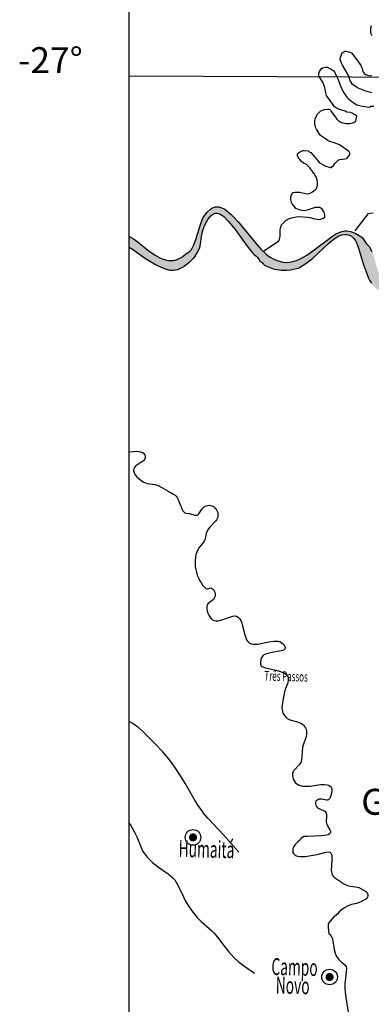
# Model space of a CAD drawing. Extents: x -4398 to 302576, y -3108839 to -2860530.
# Drawn here: x -4398 to 22694, y -3064213 to -2988406 of the extents above; entities that cross this region are included whole.
import ezdxf
from ezdxf.enums import TextEntityAlignment as Align

# ---------------------------------------------------------------- set-up
doc = ezdxf.new("R2010")
doc.units = 0
doc.header["$LTSCALE"] = 0.1
doc.layers.get('0').update_dxf_attribs({"linetype": 'CONTINUOUS'})
for name, color, linetype in [('26', 11, 'CONTINUOUS'), ('50', 7, 'CONTINUOUS'), ('BASE_ARURBCID', 7, 'CONTINUOUS'), ('BASE_HACHRIO', 4, 'CONTINUOUS'), ('BASE_RIOS', 140, 'CONTINUOUS')]:
    doc.layers.add(name, color=color, linetype=linetype)
doc.styles.add('ARIAL', font='ARIAL.TTF')
doc.styles.add('CID', font='romans.shx', dxfattribs={"width": 0.6, "oblique": 15, "height": 1000})

# ---------------------------------------------------------------- blocks, each defined once
blk = doc.blocks.new('SEDMUN')
at = {"linetype": 'CONTINUOUS', "const_width": 1.25}
blk.add_lwpolyline([(-0.625, 0, 1), (0.625, 0, 1)], format="xyb", close=True, dxfattribs=at)
at = {"linetype": 'CONTINUOUS'}
blk.add_circle((0, 0), 2.4, dxfattribs=at)

msp = doc.modelspace()

# ---------------------------------------------------------------- hatches: boundary and pattern name
at = {"layer": 'BASE_HACHRIO'}
msp.add_hatch(color=256, dxfattribs=at).paths.add_polyline_path([(33075, -3007060), (32583, -3006543), (32458, -3006357), (32267, -3006215), (32004, -3006098), (31713, -3005941), (31643, -3005832), (31486, -3005792), (31137, -3005694), (30846, -3005628), (30636, -3005596), (30424, -3005582), (30216, -3005592), (30016, -3005627), (29823, -3005685), (29539, -3005797), (29241, -3005943), (29018, -3006084), (28474, -3006493), (28245, -3006698), (27974, -3006910), (27291, -3007422), (26535, -3007952), (26044, -3008261), (25549, -3008530), (25059, -3008742), (24824, -3008817), (24602, -3008868), (24396, -3008890), (24207, -3008887), (23958, -3008851), (23705, -3008738), (23538, -3008575), (23392, -3008267), (23203, -3007738), (23032, -3007162), (22803, -3006293), (22767, -3006244), (22688, -3006176), (22618, -3005999), (22565, -3005905), (22331, -3005667), (22213, -3005509), (22077, -3005283), (22002, -3005197), (21899, -3005107), (21765, -3005017), (21437, -3004847), (21095, -3004720), (20804, -3004662), (20674, -3004659), (20422, -3004702), (20157, -3004804), (20016, -3004876), (19712, -3005066), (18081, -3006291), (17729, -3006524), (17270, -3006786), (16926, -3006938), (16649, -3007014), (16366, -3007065), (16123, -3007092), (15881, -3007068), (15450, -3006937), (15080, -3006780), (14897, -3006681), (14724, -3006569), (14559, -3006440), (14229, -3006126), (13865, -3005719), (12459, -3003997), (12088, -3003582), (11908, -3003403), (11560, -3003111), (11396, -3003001), (11239, -3002915), (11090, -3002855), (10948, -3002821), (10811, -3002812), (10678, -3002827), (10547, -3002867), (10416, -3002929), (10288, -3003011), (10045, -3003229), (9934, -3003358), (9743, -3003648), (9661, -3003809), (9522, -3004164), (9202, -3005251), (9015, -3005730), (8845, -3006111), (8715, -3006237), (8366, -3006468), (8209, -3006604), (8050, -3006714), (7891, -3006800), (7655, -3006896), (7331, -3006952), (7087, -3006941), (6921, -3006917), (6579, -3006815), (6402, -3006739), (6036, -3006540), (5848, -3006420), (5466, -3006143), (4722, -3005545), (4370, -3005278), (4193, -3005164), (4041, -3005083), (4041, -3005945), (4295, -3006090), (5216, -3006755), (5642, -3007025), (6067, -3007269), (6466, -3007472), (6832, -3007623), (7160, -3007710), (7313, -3007726), (7462, -3007723), (7612, -3007701), (7765, -3007657), (7925, -3007591), (8264, -3007397), (8622, -3007120), (8973, -3006791), (9124, -3006601), (9287, -3006346), (9448, -3006011), (9501, -3005834), (9536, -3005657), (9605, -3005110), (9687, -3004724), (9818, -3004335), (9902, -3004146), (10106, -3003796), (10220, -3003644), (10337, -3003515), (10514, -3003360), (10741, -3003282), (10980, -3003327), (11184, -3003454), (11329, -3003568), (11646, -3003885), (11819, -3004085), (12192, -3004560), (13132, -3005833), (13537, -3006351), (13676, -3006494), (13839, -3006609), (14025, -3006851), (14133, -3007033), (14281, -3007102), (14354, -3007208), (14472, -3007308), (14691, -3007416), (15206, -3007608), (15420, -3007652), (15785, -3007683), (16175, -3007689), (16490, -3007656), (17124, -3007504), (17233, -3007445), (17656, -3007175), (18151, -3006787), (18584, -3006400), (19422, -3005618), (19733, -3005349), (19872, -3005244), (20142, -3005084), (20413, -3004983), (20737, -3004936), (21001, -3004983), (21228, -3005113), (21372, -3005283), (21463, -3005423), (21548, -3005588), (21705, -3005987), (22100, -3007273), (22285, -3007809), (22486, -3008297), (22591, -3008510), (22698, -3008696), (22808, -3008856), (22925, -3008990), (23050, -3009099), (23186, -3009183), (23334, -3009245), (23494, -3009288), (23846, -3009334), (24231, -3009356), (24628, -3009357), (24821, -3009342), (25006, -3009310), (25178, -3009261), (25343, -3009194), (25505, -3009109), (25840, -3008892), (26956, -3008075), (27444, -3007754), (27443, -3007751), (28358, -3007230), (28837, -3006977), (29125, -3006841), (29194, -3006787), (29301, -3006654), (29582, -3006566), (29763, -3006419), (30186, -3006278), (30828, -3006131), (31104, -3006144), (31292, -3006271), (31543, -3006333), (32270, -3007144), (32586, -3007548), (32731, -3007766), (32856, -3007988), (32947, -3008032), (32990, -3008159), (33062, -3008722), (33090, -3009067), (33097, -3009347), (33031, -3010252), (33010, -3011316), (33024, -3011518), (33053, -3011708), (33101, -3011880), (33164, -3012033), (33324, -3012288), (33506, -3012485), (33707, -3012629), (33821, -3012682), (33948, -3012721), (34090, -3012747), (34242, -3012757), (34398, -3012748), (34553, -3012719), (34700, -3012666), (34836, -3012588), (34960, -3012489), (35075, -3012373), (35283, -3012108), (35653, -3011532), (36538, -3010017), (36751, -3009683), (37005, -3009355), (37236, -3009161), (37421, -3009069), (37693, -3008986), (38001, -3008943), (38694, -3008891), (39021, -3008824), (39174, -3008771), (39322, -3008701), (39620, -3008512), (40459, -3007827), (40830, -3007571), (41401, -3007255), (41688, -3007166), (41883, -3007141), (42079, -3007137), (42520, -3007155), (42620, -3007308), (42666, -3007347), (42987, -3007539), (43206, -3007602), (43273, -3007740), (43351, -3007789), (43388, -3007878), (43715, -3008045), (44410, -3008675), (44780, -3008978), (45205, -3009275), (45656, -3009530), (46120, -3009738), (46352, -3009822), (46805, -3009954), (47020, -3010003), (47414, -3010068), (47774, -3010092), (47956, -3010087), (48348, -3010044), (48764, -3009958), (48962, -3009903), (49295, -3009772), (49425, -3009694), (49532, -3009604), (49616, -3009498), (49681, -3009374), (49726, -3009230), (49756, -3009074), (49777, -3008769), (49768, -3008537), (49732, -3008332), (49745, -3008223), (49668, -3007992), (49655, -3007832), (49620, -3007681), (49222, -3006656), (49127, -3006467), (48921, -3006119), (48817, -3005881), (48538, -3005054), (48484, -3004829), (48448, -3004607), (48437, -3004395), (48447, -3004196), (48505, -3003845), (48578, -3003568), (48686, -3003315), (48872, -3003148), (49229, -3002992), (49563, -3002903), (49730, -3002876), (50107, -3002853), (50325, -3002898), (50469, -3002995), (50720, -3003049), (50867, -3003157), (51078, -3003250), (51187, -3003388), (51349, -3003476), (51556, -3003734), (52004, -3004142), (52281, -3004361), (52573, -3004569), (53016, -3004839), (53166, -3004907), (53318, -3004957), (53476, -3004987), (53639, -3004994), (53810, -3004979), (53989, -3004946), (54380, -3004842), (56259, -3004237), (57512, -3003853), (57868, -3003714), (58036, -3003635), (58337, -3003464), (58570, -3003282), (58954, -3002871), (59673, -3002180), (60151, -3001689), (60316, -3001538), (60486, -3001403), (60662, -3001291), (60844, -3001197), (61032, -3001120), (61423, -3000997), (62364, -3000767), (62752, -3000658), (63061, -3000595), (63438, -3000590), (63759, -3000621), (64511, -3000791), (64647, -3000811), (64912, -3000827), (65185, -3000815), (65481, -3000785), (66732, -3000603), (67095, -3000584), (67445, -3000645), (67599, -3000693), (67917, -3000826), (68221, -3000991), (68488, -3001176), (68714, -3001398), (68813, -3001531), (68903, -3001682), (69055, -3002031), (69165, -3002428), (69230, -3002856), (69247, -3003077), (69256, -3003526), (69231, -3003977), (69204, -3004201), (69110, -3004648), (69040, -3004869), (68957, -3005090), (68753, -3005536), (68117, -3006750), (67848, -3007331), (67592, -3007957), (67262, -3008832), (67092, -3009318), (66962, -3009742), (66873, -3010124), (66822, -3010480), (66808, -3010821), (66817, -3010983), (66839, -3011133), (66878, -3011265), (66935, -3011373), (67013, -3011454), (67110, -3011509), (67227, -3011543), (67361, -3011559), (67677, -3011552), (67852, -3011529), (68032, -3011488), (68213, -3011425), (68388, -3011337), (68555, -3011221), (68715, -3011080), (68874, -3010916), (69560, -3010115), (69942, -3009700), (70328, -3009344), (70521, -3009196), (70717, -3009066), (71124, -3008850), (71559, -3008681), (72423, -3008388), (72812, -3008222), (72994, -3008126), (73298, -3007926), (73240, -3007368), (72927, -3007635), (72684, -3007750), (72445, -3007791), (71958, -3007832), (71646, -3007875), (71336, -3007956), (71008, -3008088), (70833, -3008180), (70651, -3008296), (70462, -3008439), (70265, -3008615), (70062, -3008824), (69648, -3009316), (68709, -3010554), (68547, -3010734), (68391, -3010871), (68173, -3011000), (67911, -3011011), (67715, -3010907), (67596, -3010735), (67540, -3010518), (67549, -3010259), (67639, -3009912), (67807, -3009490), (68129, -3008847), (68411, -3008395), (68588, -3008268), (68670, -3008129), (68822, -3007702), (69086, -3006855), (69467, -3005901), (69816, -3004839), (70139, -3003354), (70132, -3003048), (70145, -3002595), (70101, -3001966), (70073, -3001821), (70050, -3001769), (69761, -3001387), (69634, -3001187), (69624, -3001024), (69562, -3000886), (69414, -3000691), (69314, -3000589), (69081, -3000408), (68803, -3000273), (68463, -3000177), (68053, -3000113), (67835, -3000095), (67410, -3000092), (67032, -3000135), (66524, -3000232), (66192, -3000280), (65231, -3000390), (64920, -3000414), (64600, -3000417), (64251, -3000399), (62948, -3000286), (62506, -3000280), (62289, -3000289), (61856, -3000335), (61637, -3000373), (61203, -3000471), (60800, -3000590), (60442, -3000727), (60268, -3000817), (60090, -3000933), (59899, -3001081), (59475, -3001479), (58610, -3002339), (58225, -3002652), (58032, -3002779), (57834, -3002888), (57408, -3003066), (56965, -3003201), (56331, -3003366), (55934, -3003500), (55740, -3003592), (55548, -3003704), (54971, -3004092), (54776, -3004210), (54578, -3004309), (54381, -3004388), (54186, -3004447), (53997, -3004487), (53817, -3004507), (53648, -3004508), (53406, -3004479), (53187, -3004378), (53041, -3004283), (52895, -3004160), (52261, -3003525), (51891, -3003215), (51521, -3002950), (51198, -3002746), (50928, -3002599), (50681, -3002488), (50286, -3002356), (49977, -3002306), (49803, -3002298), (49433, -3002325), (49247, -3002366), (49067, -3002427), (48898, -3002512), (48742, -3002619), (48599, -3002748), (48471, -3002898), (48357, -3003070), (48260, -3003261), (48177, -3003468), (48057, -3003908), (47991, -3004352), (47980, -3004570), (47983, -3004788), (48004, -3005009), (48042, -3005235), (48098, -3005468), (48740, -3007494), (49084, -3008404), (49225, -3008856), (49221, -3009159), (49117, -3009389), (48922, -3009554), (48712, -3009638), (48394, -3009711), (48033, -3009739), (47840, -3009735), (47435, -3009680), (47225, -3009628), (46788, -3009473), (46558, -3009372), (46070, -3009125), (45552, -3008818), (45288, -3008641), (44762, -3008243), (43782, -3007401), (43630, -3007293), (43400, -3007207), (43275, -3007084), (43146, -3006924), (43092, -3006882), (42887, -3006824), (42499, -3006669), (42185, -3006578), (41887, -3006554), (41323, -3006580), (41246, -3006593), (41133, -3006706), (40976, -3006716), (40839, -3006872), (40542, -3007008), (39784, -3007604), (39617, -3007712), (39453, -3007798), (39294, -3007864), (38983, -3007949), (38676, -3008003), (38189, -3008061), (37283, -3008139), (37154, -3008160), (37009, -3008215), (36924, -3008312), (36727, -3008479), (36688, -3008560), (36653, -3008680), (36585, -3008709), (36556, -3008749), (36102, -3009941), (35949, -3010270), (35852, -3010444), (35738, -3010627), (35461, -3011014), (35136, -3011414), (34785, -3011800), (34440, -3012113), (34281, -3012221), (34069, -3012318), (33837, -3012313), (33663, -3012216), (33551, -3012057), (33507, -3011772), (33518, -3011466), (33577, -3011000), (33828, -3009756), (33896, -3009310), (33947, -3008583), (33939, -3008455), (33899, -3008307), (33832, -3008144), (33692, -3007875), (33464, -3007529)])

# ---------------------------------------------------------------- linework, layer by layer
at = {"layer": '26', "linetype": 'CONTINUOUS'}
for points in [[(4041, -3103544), (4041, -2860626)], [(4041, -2992734), (100937, -2993153), (200185, -2994333), (299420, -2996299)]]:
    msp.add_lwpolyline(points, dxfattribs=at)
at = {"layer": 'BASE_RIOS'}
for points in [[(22750, -2989658), (22679, -2989496), (22662, -2989441), (22647, -2989278), (22653, -2989036), (22711, -2988853)], [(22733, -2994050), (22190, -2993872), (21682, -2993672), (21514, -2993588), (21241, -2993385), (21114, -2993201), (21076, -2993115), (21076, -2993115), (20992, -2992864), (20903, -2992650), (20472, -2991908), (20395, -2991743), (20295, -2991476), (20296, -2991394), (20403, -2991097), (20443, -2990947), (20600, -2990878), (20634, -2990840), (20696, -2990833), (20962, -2990881), (21161, -2990946), (21655, -2991587), (21883, -2991945), (21883, -2991945), (21965, -2992097), (22032, -2992375), (22052, -2992411), (22104, -2992451), (22110, -2992506), (22168, -2992581), (22258, -2992636), (22396, -2992683), (22606, -2992719), (22694, -2992709), (22740, -2992669)], [(14422, -3006214), (15553, -3005457), (15621, -3005367), (15667, -3005049), (15681, -3004598), (15709, -3004454), (15785, -3004195), (15822, -3004142), (16098, -3003877), (16268, -3003762), (16368, -3003715), (16547, -3003664), (16901, -3003589), (17127, -3003565), (17776, -3003614), (18089, -3003667), (18323, -3003735), (18519, -3003757), (18519, -3003757), (18705, -3003779), (18798, -3003768), (18984, -3003696), (19110, -3003611), (19118, -3003485), (19080, -3003311), (19023, -3003193), (18870, -3002946), (18813, -3002926), (18773, -3002888), (18724, -3002869), (18361, -3002871), (17745, -3003069), (17509, -3003111), (17351, -3003108), (17147, -3003050), (16885, -3002939), (16817, -3002875), (16602, -3002585), (16602, -3002585), (16545, -3002484), (16509, -3002386), (16488, -3002216), (16495, -3002093), (16520, -3001976), (16621, -3001736), (16680, -3001713), (16820, -3001695), (17189, -3001690), (17634, -3001798), (17843, -3001814), (17992, -3001764), (18164, -3001658), (18360, -3001508), (18458, -3001394), (18524, -3001245), (18548, -3001129), (18543, -3000936), (18515, -3000741), (18446, -3000513), (18366, -3000405), (18338, -3000306), (18269, -3000249), (18200, -3000125), (18200, -3000125), (17953, -2999808), (17698, -2999564), (17476, -2999443), (17281, -2999294), (17196, -2999169), (17096, -2999065), (17051, -2998951), (17016, -2998902), (17005, -2998855), (17018, -2998722), (17071, -2998651), (17235, -2998552), (17410, -2998486), (17524, -2998475), (17831, -2998502), (17870, -2998518), (17908, -2998574), (18035, -2998635), (18035, -2998635), (18379, -2999011), (18711, -2999429), (19189, -2999672), (19380, -2999745), (19537, -2999780), (19632, -2999779), (19680, -2999717), (19750, -2999671), (19884, -2999471), (20050, -2999291), (20132, -2999219), (20258, -2999170), (20679, -2999125), (20774, -2999100), (20825, -2999063), (20990, -2998852), (20990, -2998852), (21031, -2998797), (21032, -2998647), (21015, -2998606), (20943, -2998519), (20246, -2998033), (20108, -2997994), (19820, -2997876), (19503, -2997783), (19348, -2997712), (19236, -2997642), (18850, -2997367), (18722, -2997261), (18468, -2996831), (18468, -2996831), (18398, -2996671), (18353, -2996436), (18340, -2996221), (18359, -2996007), (18401, -2995959), (18557, -2995688), (18664, -2995547), (18796, -2995434), (18926, -2995373), (19094, -2995329), (19347, -2995292), (19434, -2995295), (19496, -2995323), (19543, -2995368), (19593, -2995464), (19867, -2995800), (20046, -2996063), (20172, -2996186), (20172, -2996186), (20256, -2996250), (20356, -2996296), (20510, -2996339), (20760, -2996386), (21011, -2996399), (21260, -2996355), (21350, -2996324), (21433, -2996280), (21493, -2996220), (21538, -2996072), (21567, -2995821), (21529, -2995780), (21444, -2995723), (21230, -2995606), (21093, -2995563), (20817, -2995529), (20688, -2995455), (20168, -2995290), (19931, -2995168), (19853, -2995109), (19466, -2994551), (19466, -2994551), (19315, -2994376), (19238, -2994241), (19217, -2994133), (19182, -2994048), (19141, -2993761), (19086, -2993549), (18948, -2993218), (18681, -2992782), (18653, -2992672), (18654, -2992558), (18705, -2992393), (18831, -2992177), (18934, -2992123), (19174, -2992061), (19284, -2992067), (19590, -2992211), (19675, -2992259), (19751, -2992324), (19807, -2992349), (19861, -2992417), (19861, -2992417), (19988, -2992709), (20146, -2993016), (20295, -2993440), (20533, -2993960), (20681, -2994192), (20817, -2994371), (20945, -2994508), (21088, -2994636), (21288, -2994779), (21577, -2994951), (21779, -2995017), (22003, -2995069), (22527, -2995132), (22570, -2995123), (22649, -2995075), (22900, -2995072)], [(8845, -3006111), (9015, -3005730), (9202, -3005251), (9522, -3004164), (9661, -3003809), (9743, -3003648), (9934, -3003358), (10045, -3003229), (10288, -3003011), (10416, -3002929), (10547, -3002867), (10678, -3002827), (10811, -3002812), (10948, -3002821), (11090, -3002855), (11239, -3002915), (11396, -3003001), (11560, -3003111), (11908, -3003403), (12088, -3003582), (12459, -3003997), (13865, -3005719), (14229, -3006126), (14559, -3006440), (14724, -3006569), (14897, -3006681), (15080, -3006780), (15450, -3006937), (15881, -3007068), (16123, -3007092), (16366, -3007065), (16649, -3007014), (16926, -3006938), (17270, -3006786), (17729, -3006524), (18081, -3006291), (19712, -3005066), (20016, -3004876), (20157, -3004804), (20422, -3004702), (20674, -3004659), (20804, -3004662), (21095, -3004720), (21437, -3004847), (21765, -3005017), (21899, -3005107), (22002, -3005197), (22077, -3005283), (22213, -3005509), (22213, -3005509), (22331, -3005667), (22565, -3005905), (22618, -3005999), (22688, -3006176), (22767, -3006244)], [(9124, -3006601), (9287, -3006346), (9448, -3006011), (9501, -3005834), (9536, -3005657), (9605, -3005110), (9687, -3004724), (9818, -3004335), (9902, -3004146), (10106, -3003796), (10220, -3003644), (10337, -3003515), (10454, -3003412), (10570, -3003341), (10685, -3003301), (10801, -3003293), (10922, -3003316), (11049, -3003370), (11184, -3003454), (11329, -3003568), (11646, -3003885), (11819, -3004085), (12192, -3004560), (13132, -3005833), (13537, -3006351), (13676, -3006494), (13791, -3006575), (13885, -3006669), (14025, -3006851), (14133, -3007033), (14281, -3007102), (14354, -3007208), (14472, -3007308), (14691, -3007416), (15206, -3007608), (15420, -3007652), (15785, -3007683), (16175, -3007689), (16490, -3007656), (17124, -3007504), (17233, -3007445), (17233, -3007445), (17656, -3007175), (18151, -3006787), (18584, -3006400), (19422, -3005618), (19733, -3005349), (19872, -3005244), (20142, -3005084), (20413, -3004983), (20680, -3004944), (20809, -3004949), (20935, -3004971), (21055, -3005014), (21169, -3005079), (21275, -3005168), (21372, -3005283), (21463, -3005423), (21548, -3005588), (21705, -3005987), (22100, -3007273), (22285, -3007809), (22486, -3008297), (22591, -3008510), (22698, -3008696)], [(21438, -3004662), (22483, -3003340), (22576, -3003302), (22837, -3003289)], [(4041, -3005083), (4193, -3005164), (4370, -3005278), (4722, -3005545), (5466, -3006143), (5848, -3006420), (6036, -3006540), (6402, -3006739), (6579, -3006815), (6921, -3006917), (7087, -3006941), (7250, -3006949), (7411, -3006938), (7571, -3006911), (7731, -3006865), (7891, -3006800), (8050, -3006714), (8209, -3006604), (8366, -3006468), (8715, -3006237), (8845, -3006111)], [(9124, -3006601), (8973, -3006791), (8622, -3007120), (8264, -3007397), (7925, -3007591), (7765, -3007657), (7612, -3007701), (7462, -3007723), (7313, -3007726), (7160, -3007710), (6832, -3007623), (6466, -3007472), (6067, -3007269), (5642, -3007025), (5216, -3006755), (4295, -3006090), (4041, -3005945)], [(4041, -3021684), (4368, -3021644), (4574, -3021638), (4759, -3021649), (4921, -3021681), (5056, -3021736), (5161, -3021818), (5232, -3021919), (5267, -3022032), (5264, -3022147), (5220, -3022258), (5135, -3022358), (5020, -3022448), (4632, -3022701), (4531, -3022791), (4456, -3022885), (4406, -3022982), (4381, -3023081), (4383, -3023180), (4410, -3023277), (4459, -3023374), (4610, -3023567), (4806, -3023763), (5033, -3023945), (5159, -3024020), (5293, -3024077), (5435, -3024115), (6021, -3024193), (6281, -3024276), (6514, -3024394), (7030, -3024715), (7361, -3024890), (7572, -3025022), (7662, -3025102), (7736, -3025197), (7798, -3025304), (8113, -3026110), (8177, -3026223), (8247, -3026309), (8323, -3026362), (8405, -3026389), (8684, -3026418), (9092, -3026545), (9245, -3026565), (9303, -3026547), (9354, -3026510), (9404, -3026453), (9666, -3026065), (9754, -3025966), (9852, -3025885), (9960, -3025829), (10076, -3025799), (10195, -3025792), (10312, -3025808), (10425, -3025842), (10530, -3025894), (10624, -3025962), (10706, -3026044), (10774, -3026138), (10826, -3026242), (10861, -3026355), (10878, -3026473), (10878, -3026591), (10861, -3026705), (10826, -3026812), (10826, -3026812), (10774, -3026909), (10707, -3026998), (10246, -3027467), (10078, -3027703), (10019, -3027831), (9982, -3027965), (9903, -3028377), (9849, -3028511), (9765, -3028640), (9425, -3029050), (9321, -3029214), (9238, -3029399), (9177, -3029603), (9137, -3029821), (9116, -3030046), (9115, -3030275), (9131, -3030504), (9165, -3030730), (9217, -3030954), (9287, -3031174), (9376, -3031391), (9482, -3031602), (9600, -3031798), (9722, -3031968), (9839, -3032103), (9946, -3032192), (10036, -3032228), (10112, -3032226), (10244, -3032174), (10310, -3032161), (10382, -3032177), (10455, -3032220), (10525, -3032287), (10586, -3032374), (10632, -3032477), (10657, -3032591), (10662, -3032710), (10642, -3032829), (10599, -3032941), (10528, -3033041), (10433, -3033124), (10214, -3033273), (10118, -3033359), (10049, -3033465), (10018, -3033599), (10021, -3033754), (10052, -3033920), (10106, -3034088), (10177, -3034248), (10258, -3034391), (10353, -3034512), (10463, -3034606), (10592, -3034669), (10741, -3034696), (10911, -3034685), (11098, -3034643), (11860, -3034373), (12025, -3034329), (12176, -3034313), (12313, -3034334), (12433, -3034399), (12539, -3034515), (12630, -3034675), (12709, -3034867), (12778, -3035082), (12952, -3035758), (13015, -3035962), (13088, -3036141), (13180, -3036285), (13293, -3036388), (13428, -3036453), (13584, -3036485), (13758, -3036490), (13950, -3036473), (14804, -3036308), (15189, -3036252), (15355, -3036246), (15505, -3036259), (15638, -3036292), (15758, -3036346), (15758, -3036346), (15863, -3036422), (15951, -3036513), (16017, -3036610), (16055, -3036707), (16061, -3036795), (16032, -3036866), (15967, -3036924), (15867, -3036971), (15733, -3037009), (14928, -3037148), (14724, -3037194), (14551, -3037249), (14420, -3037317), (14327, -3037396), (14263, -3037482), (14220, -3037574), (14147, -3037854), (14147, -3038022), (14171, -3038092), (14216, -3038152), (14282, -3038203), (14468, -3038283), (15555, -3038540), (15894, -3038659), (16037, -3038736), (16152, -3038826), (16233, -3038932), (16281, -3039049), (16302, -3039173), (16298, -3039301), (16274, -3039427), (16234, -3039548), (16077, -3039900), (15997, -3040147), (15910, -3040700), (15824, -3041141), (15800, -3041422), (15813, -3041553), (15842, -3041675), (15883, -3041789), (15995, -3041986), (16131, -3042139), (16214, -3042201), (16425, -3042301), (17006, -3042463), (17147, -3042513), (17274, -3042573), (17385, -3042643), (17479, -3042724), (17558, -3042816), (17620, -3042920), (17667, -3043035), (17696, -3043160), (17708, -3043296), (17701, -3043440), (17675, -3043593), (17402, -3044424), (17354, -3044750), (17341, -3045176), (17321, -3045398), (17261, -3045588), (17208, -3045679), (17208, -3045679), (17138, -3045771), (16726, -3046220), (16671, -3046308), (16633, -3046400), (16613, -3046500), (16613, -3046613), (16635, -3046740), (16679, -3046874), (16746, -3047007), (16835, -3047131), (16947, -3047238), (17082, -3047320), (17235, -3047378), (17402, -3047414), (17579, -3047431), (17942, -3047418), (18803, -3047298), (19088, -3047291), (19294, -3047308), (19401, -3047341), (19592, -3047468), (19636, -3047561), (19647, -3047632), (19643, -3047817), (19603, -3048055), (19521, -3048300), (19461, -3048397), (19388, -3048464), (19301, -3048492), (19203, -3048490), (18872, -3048421), (18761, -3048416), (18656, -3048428), (18563, -3048460), (18486, -3048512), (18430, -3048585), (18399, -3048678), (18395, -3048784), (18418, -3048893), (18468, -3048995), (18545, -3049082), (18648, -3049148), (19006, -3049286), (19103, -3049343), (19172, -3049418), (19216, -3049509), (19239, -3049612), (19246, -3049722), (19222, -3050166), (19232, -3050274), (19261, -3050380), (19311, -3050485), (19501, -3050781), (19540, -3050871), (19550, -3050956), (19526, -3051032), (19468, -3051099), (19372, -3051156), (19236, -3051199), (19061, -3051229), (18861, -3051247), (17780, -3051293), (17780, -3051293), (17462, -3051304), (17429, -3051320), (17389, -3051388), (17301, -3051398), (17203, -3051538), (17024, -3051699), (16851, -3051887), (16723, -3052056), (16657, -3052214), (16636, -3052341), (16637, -3052468), (16648, -3052523), (16691, -3052605), (16852, -3052744), (16941, -3052791), (17001, -3052808), (17249, -3052831), (17604, -3052831), (18533, -3052676), (19201, -3052506), (19379, -3052486), (19507, -3052512), (19555, -3052545), (19594, -3052595), (19647, -3052746), (19661, -3052847), (19664, -3053098), (19622, -3053567), (19609, -3053875), (19609, -3053875), (19620, -3054009), (19645, -3054129), (19687, -3054238), (19747, -3054336), (19827, -3054427), (19928, -3054511), (20397, -3054807), (20489, -3054920), (20677, -3055000), (20938, -3055081), (21103, -3055117), (21474, -3055157), (21721, -3055226), (22329, -3055551), (22359, -3055592), (22415, -3055760), (22417, -3055859), (22403, -3055954), (22341, -3056068), (22270, -3056131), (21978, -3056285), (21695, -3056397), (21551, -3056443), (21159, -3056536), (20899, -3056625), (20625, -3056782), (20382, -3056962), (20226, -3057106), (20118, -3057241), (20118, -3057241), (19978, -3057322), (19934, -3057401), (19893, -3057416), (19816, -3057475), (19393, -3057956), (19358, -3058052), (19366, -3058307), (19433, -3058775), (19457, -3058821), (19546, -3058875), (19605, -3058993), (19661, -3059050), (19703, -3059162), (19833, -3059985), (19903, -3060267), (19953, -3060400), (20017, -3060526), (20190, -3060760), (20389, -3060959), (20643, -3061179), (20702, -3061247), (20745, -3061326), (20770, -3061424), (20765, -3061689), (20697, -3062218), (20666, -3062617), (20665, -3063038), (20679, -3063255), (20732, -3063697), (20923, -3064826)], [(12486, -3052499), (11304, -3051167), (10111, -3049875), (9777, -3049485), (9629, -3049293), (9366, -3048914), (9135, -3048544), (8380, -3047243), (8044, -3046690), (7454, -3045809), (7048, -3045266), (6619, -3044773), (6036, -3044158), (5169, -3043281), (4747, -3042899), (4538, -3042735), (4332, -3042593), (4041, -3042427)], [(4041, -3050257), (4157, -3050440), (4418, -3050898), (4618, -3051313), (4950, -3052149), (5099, -3052438), (5197, -3052585), (5433, -3052879), (5837, -3053291), (6288, -3053662), (7045, -3054175), (7233, -3054318), (7402, -3054470), (7545, -3054631), (7667, -3054802), (7772, -3054980), (8221, -3055943), (8415, -3056326), (8631, -3056684), (8872, -3057025), (9286, -3057525), (9591, -3057844), (10395, -3058555), (10550, -3058709), (10846, -3059053), (11405, -3059796), (11684, -3060147), (11684, -3060147), (12118, -3060627), (12442, -3060925), (12836, -3061235), (13687, -3061814)]]:
    msp.add_lwpolyline(points, dxfattribs=at)

# ---------------------------------------------------------------- block references
at = {"layer": 'BASE_ARURBCID', "xscale": 250, "yscale": 250.0000000000001, "zscale": 250, "rotation": 358.6156863758045}
for p in [(8954, -3051363), (19479, -3062113)]:
    msp.add_blockref('SEDMUN', p, dxfattribs=at)

# ---------------------------------------------------------------- texts
at = {"style": 'CID', "oblique": 15, "width": 0.6}
for s, height, rotation, p in [('Três Passos', 750, 358.63456, (16119, -3039332)), ('Humaitá', 1300, 358.64418, (9983, -3052918)), ('Campo', 1300, 358.64418, (16767, -3061993)), ('Novo', 1300, 358.64418, (16624, -3063412))]:
    msp.add_text(s, height=height, rotation=rotation, dxfattribs=at).set_placement(p, align=Align.CENTER)
at = {"layer": '26', "style": 'ARIAL'}
msp.add_text('-27°', height=2000, dxfattribs=at).set_placement((461, -2992523), align=Align.RIGHT)
at = {"layer": '50', "style": 'ARIAL'}
msp.add_text('Guarita', height=2000, rotation=359, dxfattribs=at).set_placement((21903, -3049601))

doc.saveas('drawing.dxf')
